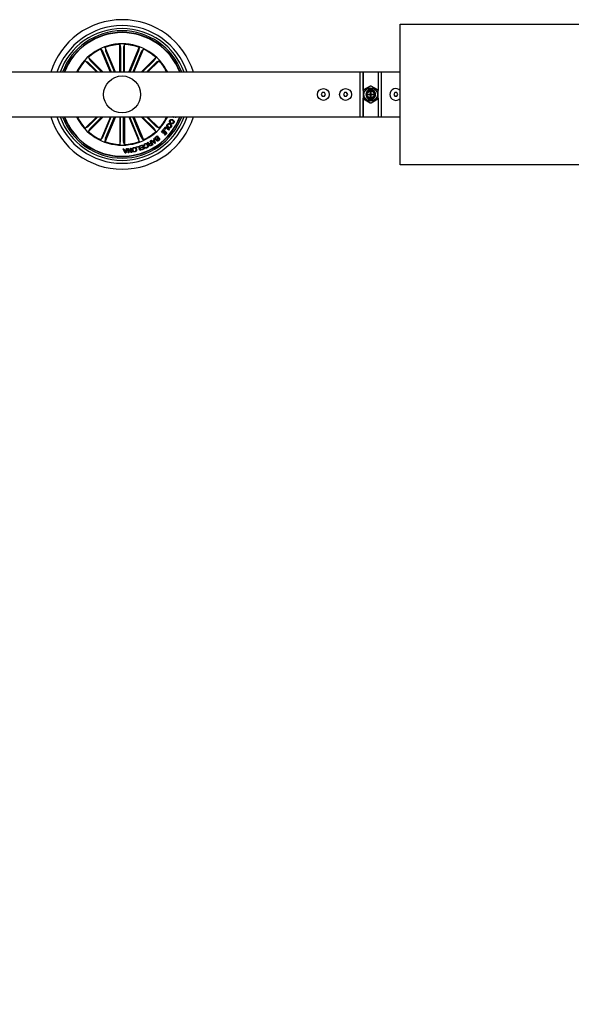
# Model space of a CAD drawing. Units: millimetres. Extents: x -6 to 1457, y -1097 to 1030.
# Drawn here: x 628 to 665, y -946 to -879 of the extents above; entities that cross this region are included whole.
import ezdxf

# ---------------------------------------------------------------- set-up
doc = ezdxf.new("R2010")
doc.units = ezdxf.units.MM
doc.header["$LTSCALE"] = 10
doc.header["$PDSIZE"] = -1
doc.layers.add('S&C_cotas', color=251, linetype='Continuous')
doc.layers.add('S&C_vistas', color=1, linetype='Continuous')
doc.styles.add('ARIAL', font='arial.ttf')
doc.dimstyles.new('S&C_cotas', dxfattribs={"dimtxt": 0.02, "dimasz": 0.1, "dimexe": 0.018, "dimexo": 0.02, "dimgap": 0, "dimtad": 0, "dimdec": 0, "dimzin": 0, "dimdsep": 46, "dimtxsty": 'ARIAL', "dimblk": 'NONE', "dimcen": 0, "dimsd1": 1, "dimsd2": 1, "dimclrd": 256, "dimclre": 256, "dimclrt": 256, "dimazin": 0, "dimtfac": 1, "dimtdec": 0, "dimtofl": 0, "dimtmove": 0, "dimatfit": 3, "dimldrblk": 'NONE', "dimfxl": 1, "dimtolj": 1, "dimtzin": 0, "dimarcsym": 0})

# ---------------------------------------------------------------- blocks, each defined once
blk = doc.blocks.new('*D217')
at = {"layer": 'Defpoints', "color": 0, "linetype": 'Continuous'}
for p in [(820.118, -886.017), (322.32, -914.174), (820.118, -939.652)]:
    blk.add_point(p, dxfattribs=at)
at = {"layer": 'S&C_cotas', "linetype": 'Continuous', "lineweight": -2}
for p, q in [((820.118, -886.057), (820.118, -939.67)), ((322.32, -914.214), (322.32, -939.67))]:
    blk.add_line(p, q, dxfattribs=at)
at = {"layer": 'S&C_cotas', "linetype": 'Continuous', "insert": (571.219, -939.652), "char_height": 2, "attachment_point": 5, "style": 'ARIAL'}
blk.add_mtext('\\A1;505 cm / 198.8" ', dxfattribs=at)
blk = doc.blocks.new('_NONE')

msp = doc.modelspace()

# ---------------------------------------------------------------- linework, layer by layer
at = {"layer": 'S&C_vistas', "color": 7, "linetype": 'Continuous'}
for p, q in [((653.418, -879.767), (686.418, -879.767)), ((653.418, -889.267), (653.418, -879.767)), ((634.465, -883.017), (634.465, -881.139)), ((634.465, -881.139), (634.518, -881.315)), ((634.774, -881.139), (634.721, -881.315)), ((634.774, -883.017), (634.774, -881.139)), ((633.831, -883.017), (633.185, -881.455)), ((633.185, -881.455), (633.301, -881.598)), ((633.322, -881.642), (633.891, -883.017)), ((634.166, -883.017), (633.47, -881.337)), ((633.47, -881.337), (633.489, -881.52)), ((633.505, -881.566), (634.106, -883.017)), ((634.52, -881.364), (634.52, -883.017)), ((634.719, -881.364), (634.719, -883.017)), ((635.074, -883.017), (635.769, -881.337)), ((635.734, -881.566), (635.133, -883.017)), ((635.918, -881.642), (635.349, -883.017)), ((635.408, -883.017), (636.055, -881.455)), ((635.769, -881.337), (635.751, -881.52)), ((636.055, -881.455), (635.939, -881.598)), ((632.901, -883.017), (632.122, -882.238)), ((632.122, -882.238), (632.284, -882.325)), ((632.32, -882.358), (632.979, -883.017)), ((633.338, -883.017), (632.341, -882.019)), ((632.341, -882.019), (632.428, -882.181)), ((632.461, -882.217), (633.261, -883.017)), ((635.901, -883.017), (636.899, -882.019)), ((636.778, -882.217), (635.979, -883.017)), ((636.919, -882.358), (636.261, -883.017)), ((636.338, -883.017), (637.117, -882.238)), ((636.899, -882.019), (636.812, -882.181)), ((637.117, -882.238), (636.955, -882.325)), ((650.92, -883.017), (483.92, -883.017)), ((650.918, -883.017), (650.718, -883.017)), ((650.718, -884.517), (650.718, -883.017)), ((651.918, -883.017), (650.918, -883.017)), ((650.918, -884.257), (650.918, -883.017)), ((651.92, -883.017), (650.92, -883.017)), ((650.92, -883.017), (650.92, -884.257)), ((653.418, -883.017), (651.918, -883.017)), ((651.918, -883.017), (651.918, -884.257)), ((652.12, -883.017), (651.92, -883.017)), ((651.92, -883.017), (651.92, -884.257)), ((652.12, -883.017), (652.12, -884.517)), ((648.148, -884.392), (648.075, -884.517)), ((648.075, -884.517), (648.148, -884.642)), ((648.292, -884.392), (648.148, -884.392)), ((648.364, -884.517), (648.292, -884.392)), ((648.292, -884.642), (648.364, -884.517)), ((649.648, -884.392), (649.575, -884.517)), ((649.575, -884.517), (649.648, -884.642)), ((649.792, -884.392), (649.648, -884.392)), ((649.864, -884.517), (649.792, -884.392)), ((649.792, -884.642), (649.864, -884.517)), ((650.718, -886.017), (650.718, -884.517)), ((650.918, -884.257), (650.918, -884.776)), ((650.92, -884.257), (650.92, -884.776)), ((651.393, -883.954), (650.943, -884.214)), ((651.395, -883.954), (650.945, -884.214)), ((651.218, -884.295), (651.218, -884.26)), ((651.22, -884.295), (651.22, -884.26)), ((651.259, -884.502), (651.371, -884.502)), ((651.259, -884.531), (651.259, -884.502)), ((651.371, -884.531), (651.259, -884.531)), ((651.261, -884.502), (651.372, -884.502)), ((651.261, -884.531), (651.261, -884.502)), ((651.372, -884.531), (651.261, -884.531)), ((651.268, -884.158), (651.268, -884.229)), ((651.268, -884.228), (651.268, -884.258)), ((651.27, -884.158), (651.27, -884.229)), ((651.27, -884.228), (651.27, -884.258)), ((651.401, -884.347), (651.434, -884.347)), ((651.401, -884.47), (651.401, -884.347)), ((651.401, -884.378), (651.434, -884.376)), ((651.402, -884.347), (651.436, -884.347)), ((651.402, -884.47), (651.402, -884.347)), ((651.402, -884.378), (651.436, -884.376)), ((651.436, -884.382), (651.417, -884.381)), ((651.418, -884.549), (651.418, -884.607)), ((651.42, -884.549), (651.42, -884.607)), ((651.434, -884.347), (651.434, -884.47)), ((651.436, -884.347), (651.436, -884.47)), ((651.893, -884.214), (651.443, -883.954)), ((651.895, -884.214), (651.445, -883.954)), ((651.466, -884.502), (651.581, -884.502)), ((651.581, -884.531), (651.466, -884.531)), ((651.467, -884.502), (651.582, -884.502)), ((651.582, -884.531), (651.467, -884.531)), ((651.568, -884.229), (651.568, -884.158)), ((651.568, -884.258), (651.568, -884.228)), ((651.57, -884.229), (651.57, -884.158)), ((651.57, -884.258), (651.57, -884.228)), ((651.575, -884.534), (651.576, -884.511)), ((651.576, -884.507), (651.578, -884.517)), ((651.577, -884.507), (651.58, -884.517)), ((651.578, -884.531), (651.578, -884.517)), ((651.578, -884.517), (651.581, -884.517)), ((651.579, -884.531), (651.58, -884.517)), ((651.58, -884.517), (651.582, -884.517)), ((651.581, -884.502), (651.581, -884.531)), ((651.582, -884.502), (651.582, -884.531)), ((651.618, -884.26), (651.618, -884.295)), ((651.62, -884.26), (651.62, -884.295)), ((651.918, -884.776), (651.918, -884.257)), ((651.92, -884.776), (651.92, -884.257)), ((652.12, -884.517), (652.12, -886.017)), ((653.046, -884.392), (652.974, -884.517)), ((652.974, -884.517), (653.046, -884.642)), ((653.191, -884.392), (653.046, -884.392)), ((653.263, -884.517), (653.191, -884.392)), ((653.191, -884.642), (653.263, -884.517)), ((648.148, -884.642), (648.292, -884.642)), ((649.648, -884.642), (649.792, -884.642)), ((650.918, -886.017), (650.918, -884.776)), ((650.92, -884.776), (650.92, -886.017)), ((650.943, -884.82), (651.393, -885.08)), ((650.945, -884.82), (651.395, -885.08)), ((651.218, -884.773), (651.218, -884.739)), ((651.22, -884.773), (651.22, -884.739)), ((651.268, -884.775), (651.268, -884.805)), ((651.268, -884.804), (651.268, -884.876)), ((651.27, -884.775), (651.27, -884.805)), ((651.27, -884.804), (651.27, -884.876)), ((651.401, -884.671), (651.401, -884.563)), ((651.401, -884.606), (651.418, -884.607)), ((651.434, -884.671), (651.401, -884.671)), ((651.402, -884.671), (651.402, -884.563)), ((651.402, -884.606), (651.42, -884.607)), ((651.436, -884.671), (651.402, -884.671)), ((651.434, -884.564), (651.434, -884.671)), ((651.436, -884.564), (651.436, -884.671)), ((651.443, -885.08), (651.893, -884.82)), ((651.445, -885.08), (651.895, -884.82)), ((651.568, -884.805), (651.568, -884.775)), ((651.568, -884.876), (651.568, -884.804)), ((651.57, -884.805), (651.57, -884.775)), ((651.57, -884.876), (651.57, -884.804)), ((651.618, -884.739), (651.618, -884.773)), ((651.62, -884.739), (651.62, -884.773)), ((651.918, -884.776), (651.918, -886.017)), ((651.92, -884.776), (651.92, -886.017)), ((653.046, -884.642), (653.191, -884.642)), ((483.92, -886.017), (650.92, -886.017)), ((632.901, -886.017), (632.122, -886.796)), ((632.32, -886.675), (632.979, -886.017)), ((633.338, -886.017), (632.341, -887.014)), ((632.461, -886.816), (633.261, -886.017)), ((633.831, -886.017), (633.185, -887.578)), ((633.322, -887.391), (633.891, -886.017)), ((634.166, -886.017), (633.47, -887.696)), ((633.505, -887.467), (634.106, -886.017)), ((634.465, -886.017), (634.465, -887.894)), ((634.52, -887.669), (634.52, -886.017)), ((634.719, -887.669), (634.719, -886.017)), ((634.774, -886.017), (634.774, -887.894)), ((635.074, -886.017), (635.769, -887.696)), ((635.734, -887.467), (635.133, -886.017)), ((635.918, -887.391), (635.349, -886.017)), ((635.408, -886.017), (636.055, -887.578)), ((635.901, -886.017), (636.899, -887.014)), ((636.778, -886.816), (635.979, -886.017)), ((636.919, -886.675), (636.261, -886.017)), ((636.338, -886.017), (637.117, -886.796)), ((637.903, -886.418), (637.88, -886.461)), ((637.958, -886.498), (637.981, -886.456)), ((637.96, -886.044), (637.972, -886.017)), ((638.051, -886.019), (637.96, -886.044)), ((638.116, -886.017), (638.134, -886.026)), ((638.134, -886.026), (638.116, -886.069)), ((638.225, -886.017), (638.231, -886.02)), ((650.718, -886.017), (650.918, -886.017)), ((650.918, -886.017), (651.918, -886.017)), ((650.92, -886.017), (651.92, -886.017)), ((651.918, -886.017), (653.418, -886.017)), ((651.92, -886.017), (652.12, -886.017)), ((632.122, -886.796), (632.284, -886.708)), ((632.341, -887.014), (632.428, -886.852)), ((636.899, -887.014), (636.812, -886.852)), ((637.117, -886.796), (636.955, -886.708)), ((637.274, -887.059), (637.422, -886.892)), ((637.305, -887.086), (637.274, -887.059)), ((637.419, -886.959), (637.305, -887.086)), ((637.384, -887.14), (637.489, -887.022)), ((637.415, -887.167), (637.384, -887.14)), ((637.52, -887.05), (637.415, -887.167)), ((637.489, -887.022), (637.419, -886.959)), ((637.422, -886.892), (637.652, -887.098)), ((637.443, -886.87), (637.571, -886.705)), ((637.474, -886.894), (637.443, -886.87)), ((637.572, -886.768), (637.474, -886.894)), ((637.474, -887.235), (637.586, -887.109)), ((637.652, -887.098), (637.505, -887.263)), ((637.586, -887.109), (637.52, -887.05)), ((637.571, -886.705), (637.813, -886.893)), ((637.782, -886.932), (637.572, -886.768)), ((637.813, -886.893), (637.782, -886.932)), ((633.185, -887.578), (633.301, -887.435)), ((633.47, -887.696), (633.489, -887.513)), ((634.465, -887.894), (634.518, -887.718)), ((634.774, -887.894), (634.721, -887.718)), ((635.769, -887.696), (635.751, -887.513)), ((636.055, -887.578), (635.939, -887.435)), ((636.328, -887.77), (636.367, -887.747)), ((636.486, -887.83), (636.572, -887.78)), ((636.508, -887.667), (636.539, -887.65)), ((636.572, -887.78), (636.508, -887.667)), ((636.588, -887.808), (636.511, -887.851)), ((636.539, -887.65), (636.688, -887.911)), ((636.562, -887.637), (636.601, -887.607)), ((636.828, -887.82), (636.562, -887.637)), ((636.641, -887.901), (636.588, -887.808)), ((636.601, -887.607), (636.679, -887.666)), ((636.679, -887.666), (636.775, -887.6)), ((636.783, -887.635), (636.708, -887.686)), ((636.708, -887.686), (636.818, -887.767)), ((636.754, -887.504), (636.792, -887.481)), ((636.775, -887.6), (636.754, -887.504)), ((636.818, -887.767), (636.783, -887.635)), ((636.792, -887.481), (636.863, -887.796)), ((636.863, -887.796), (636.828, -887.82)), ((636.882, -887.41), (636.994, -887.32)), ((636.985, -887.366), (636.903, -887.431)), ((636.978, -887.511), (637.053, -887.451)), ((637.053, -887.451), (636.985, -887.366)), ((636.994, -887.32), (637.18, -887.554)), ((637.072, -887.475), (637.005, -887.528)), ((637.067, -887.606), (637.134, -887.553)), ((637.134, -887.553), (637.072, -887.475)), ((637.18, -887.554), (637.095, -887.622)), ((637.505, -887.263), (637.474, -887.235)), ((634.691, -888.191), (634.736, -888.187)), ((634.825, -888.484), (634.691, -888.191)), ((634.736, -888.187), (634.773, -888.276)), ((634.773, -888.276), (634.896, -888.269)), ((634.885, -888.301), (634.787, -888.307)), ((634.787, -888.307), (634.844, -888.441)), ((634.868, -888.482), (634.825, -888.484)), ((634.844, -888.441), (634.885, -888.301)), ((634.968, -888.175), (634.868, -888.482)), ((634.896, -888.269), (634.926, -888.178)), ((634.926, -888.178), (634.968, -888.175)), ((634.996, -888.171), (635.04, -888.164)), ((635.036, -888.467), (634.996, -888.171)), ((635.071, -888.462), (635.036, -888.467)), ((635.231, -888.441), (635.039, -888.221)), ((635.039, -888.221), (635.071, -888.462)), ((635.04, -888.164), (635.23, -888.382)), ((635.198, -888.144), (635.233, -888.139)), ((635.23, -888.382), (635.198, -888.144)), ((635.273, -888.435), (635.231, -888.441)), ((635.233, -888.139), (635.273, -888.435)), ((635.578, -888.064), (635.769, -888.006)), ((635.588, -888.096), (635.578, -888.064)), ((635.743, -888.048), (635.588, -888.096)), ((635.82, -888.302), (635.743, -888.048)), ((635.769, -888.006), (635.855, -888.291)), ((635.815, -887.991), (636.01, -887.918)), ((635.827, -888.022), (635.815, -887.991)), ((635.855, -888.291), (635.82, -888.302)), ((635.986, -887.962), (635.827, -888.022)), ((635.875, -888.115), (636.023, -888.059)), ((635.887, -888.146), (635.875, -888.115)), ((636.035, -888.091), (635.887, -888.146)), ((635.91, -888.24), (636.069, -888.18)), ((635.922, -888.271), (635.91, -888.24)), ((636.116, -888.198), (635.922, -888.271)), ((636.023, -888.059), (635.986, -887.962)), ((636.01, -887.918), (636.116, -888.198)), ((636.069, -888.18), (636.035, -888.091)), ((636.142, -887.984), (636.107, -888)), ((636.148, -888.088), (636.183, -888.071)), ((636.55, -887.953), (636.641, -887.901)), ((636.688, -887.911), (636.565, -887.981)), ((686.418, -889.267), (653.418, -889.267))]:
    msp.add_line(p, q, dxfattribs=at)
at = {"layer": 'S&C_vistas', "color": 7, "linetype": 'Continuous', "flags": 128}
for points in [[(651.218, -884.26), (651.263, -884.231), (651.268, -884.228)], [(651.22, -884.26), (651.265, -884.231), (651.27, -884.228)], [(651.568, -884.228), (651.573, -884.231), (651.618, -884.26)], [(651.57, -884.228), (651.575, -884.231), (651.62, -884.26)], [(651.268, -884.805), (651.263, -884.802), (651.218, -884.773)], [(651.27, -884.805), (651.265, -884.802), (651.22, -884.773)], [(651.618, -884.773), (651.573, -884.802), (651.568, -884.805)], [(651.62, -884.773), (651.575, -884.802), (651.57, -884.805)]]:
    msp.add_lwpolyline(points, dxfattribs=at)
at = {"layer": 'S&C_vistas', "color": 7, "linetype": 'Continuous'}
for centre, radius in [((634.62, -884.517), 1.25), ((648.22, -884.517), 0.4), ((649.72, -884.517), 0.4), ((651.418, -884.517), 0.457), ((651.42, -884.517), 0.457), ((651.418, -884.517), 0.281), ((651.42, -884.517), 0.281), ((651.418, -884.517), 0.231), ((651.42, -884.517), 0.231)]:
    msp.add_circle(centre, radius, dxfattribs=at)
for centre, radius, start, end in [((634.62, -884.517), 5.05, 17.27929, 162.72071), ((634.62, -884.517), 4.65, 18.81906, 161.18094), ((634.62, -884.517), 4.45, 19.69899, 160.30101), ((634.62, -884.517), 4.3, 20.41621, 159.58379), ((634.62, -884.517), 4.199, 20.92773, 159.07227), ((634.62, -884.517), 4.175, 21.05607, 158.94393), ((634.62, -884.517), 3.425, 25.97355, 154.02645), ((634.62, -884.517), 3.381, 92.62023, 109.87977), ((634.62, -884.517), 3.381, 70.12023, 87.37977), ((634.62, -884.517), 3.381, 115.12023, 132.37977), ((634.62, -884.517), 3.381, 47.62023, 64.87977), ((634.62, -884.517), 3.381, 137.62023, 153.66195), ((634.62, -884.517), 3.381, 26.33805, 42.37977), ((650.968, -884.257), 0.05, 120, 180), ((650.97, -884.257), 0.05, 120, 180), ((651.418, -884.517), 0.325, 127.97987, 232.02013), ((651.42, -884.517), 0.325, 127.97987, 232.02013), ((651.418, -884.517), 0.299, 120.12235, 132.00003), ((651.42, -884.517), 0.299, 120.12235, 132.00003), ((651.418, -884.517), 0.325, 62.51357, 117.48643), ((651.42, -884.517), 0.325, 62.51357, 117.48643), ((651.418, -884.517), 0.0495, 111.05463, 163.03134), ((651.418, -884.517), 0.0495, 196.52258, 248.94537), ((651.42, -884.517), 0.0495, 111.05463, 163.03134), ((651.42, -884.517), 0.0495, 196.52258, 248.94537), ((651.418, -883.997), 0.05, 60, 120), ((651.42, -883.997), 0.05, 60, 120), ((651.418, -884.517), 0.0495, 16.96866, 71.37696), ((651.418, -884.517), 0.0495, 288.62304, 343.47742), ((651.42, -884.517), 0.0495, 16.96866, 71.37696), ((651.42, -884.517), 0.0495, 288.62304, 343.47742), ((651.418, -884.517), 0.299, 47.99997, 59.87765), ((651.42, -884.517), 0.299, 47.99997, 59.87765), ((651.418, -884.517), 0.325, 307.97987, 52.02013), ((651.42, -884.517), 0.325, 307.97987, 52.02013), ((651.868, -884.257), 0.05, 0, 60), ((651.87, -884.257), 0.05, 0, 60), ((653.118, -884.517), 0.4, 41.40962, 180), ((653.118, -884.517), 0.4, 180, 318.59038), ((650.968, -884.776), 0.05, 180, 240), ((650.97, -884.776), 0.05, 180, 240), ((651.418, -884.517), 0.299, 227.99997, 239.87765), ((651.42, -884.517), 0.299, 227.99997, 239.87765), ((651.418, -884.517), 0.325, 242.51357, 297.48643), ((651.42, -884.517), 0.325, 242.51357, 297.48643), ((651.418, -885.036), 0.05, 240, 300), ((651.42, -885.036), 0.05, 240, 300), ((651.418, -884.517), 0.299, 300.12235, 312.00003), ((651.42, -884.517), 0.299, 300.12235, 312.00003), ((651.868, -884.776), 0.05, 300, 0), ((651.87, -884.776), 0.05, 300, 0), ((634.62, -884.517), 5.05, 197.27929, 342.72071), ((634.62, -884.517), 4.65, 198.81906, 341.18094), ((634.62, -884.517), 4.45, 199.69899, 340.30101), ((634.62, -884.517), 4.3, 200.41621, 339.58379), ((634.62, -884.517), 4.199, 200.92773, 339.07227), ((634.62, -884.517), 4.175, 201.05607, 338.94393), ((634.62, -884.517), 3.425, 205.97355, 334.02645), ((634.62, -884.517), 3.381, 206.33805, 222.37977), ((634.62, -884.517), 3.381, 317.62023, 333.66195), ((634.62, -884.517), 3.381, 227.62023, 244.87977), ((634.62, -884.517), 3.381, 295.12023, 312.37977), ((634.62, -884.517), 3.381, 250.12023, 267.37977), ((634.62, -884.517), 3.381, 272.62023, 289.87977)]:
    msp.add_arc(centre, radius, start, end, dxfattribs=at)
for centre, major_axis, ratio, start_param, end_param in [((651.418, -884.415), (0, 0.303), 0.942205, 0.529221, 0.553464), ((651.42, -884.415), (0, 0.303), 0.942205, 0.529221, 0.553464), ((651.418, -884.593), (0, 0.463), 0.986309, 5.962142, 6.604229), ((651.42, -884.593), (0, 0.463), 0.986309, 5.962142, 6.604229), ((651.418, -884.415), (0, 0.303), 0.942205, 5.729721, 5.753964), ((651.42, -884.415), (0, 0.303), 0.942205, 5.729721, 5.753964), ((651.418, -884.618), (0, 0.303), 0.942205, 2.588128, 2.612371), ((651.42, -884.618), (0, 0.303), 0.942205, 2.588128, 2.612371), ((651.418, -884.44), (0, 0.463), 0.986309, 2.820549, 3.462636), ((651.42, -884.44), (0, 0.463), 0.986309, 2.820549, 3.462636), ((651.418, -884.618), (0, 0.303), 0.942205, 3.670814, 3.695057), ((651.42, -884.618), (0, 0.303), 0.942205, 3.670814, 3.695057)]:
    msp.add_ellipse(centre, major_axis=major_axis, ratio=ratio, start_param=start_param, end_param=end_param, dxfattribs=at)
for points, knots in [([(633.322, -881.642), (633.319, -881.637), (633.315, -881.627), (633.309, -881.613), (633.304, -881.603), (633.302, -881.599), (633.301, -881.598), (633.301, -881.598)], [0, 0, 0, 0, 0.241192, 0.48237, 0.723428, 0.964621, 1, 1, 1, 1]), ([(633.489, -881.52), (633.489, -881.521), (633.49, -881.524), (633.493, -881.535), (633.498, -881.548), (633.503, -881.56), (633.505, -881.566), (633.505, -881.566)], [0, 0, 0, 0, 0.241476, 0.48296, 0.724216, 0.965306, 1, 1, 1, 1]), ([(634.52, -881.364), (634.52, -881.359), (634.52, -881.348), (634.52, -881.333), (634.519, -881.321), (634.518, -881.317), (634.518, -881.315), (634.518, -881.315)], [0, 0, 0, 0, 0.241195, 0.482365, 0.723426, 0.964627, 1, 1, 1, 1]), ([(634.721, -881.315), (634.721, -881.317), (634.721, -881.32), (634.72, -881.331), (634.719, -881.345), (634.719, -881.357), (634.719, -881.364), (634.719, -881.364)], [0, 0, 0, 0, 0.2414723, 0.4829656, 0.7242196, 0.9652946, 1, 1, 1, 1]), ([(635.734, -881.566), (635.736, -881.561), (635.741, -881.551), (635.746, -881.537), (635.75, -881.526), (635.751, -881.521), (635.751, -881.52), (635.751, -881.52)], [0, 0, 0, 0, 0.2412167, 0.4823652, 0.7234243, 0.9646266, 1, 1, 1, 1]), ([(635.939, -881.598), (635.938, -881.599), (635.936, -881.602), (635.931, -881.612), (635.926, -881.625), (635.921, -881.636), (635.918, -881.642), (635.918, -881.642)], [0, 0, 0, 0, 0.241471, 0.482977, 0.724228, 0.965305, 1, 1, 1, 1]), ([(632.32, -882.358), (632.316, -882.354), (632.308, -882.346), (632.298, -882.336), (632.289, -882.328), (632.285, -882.325), (632.284, -882.325), (632.284, -882.325)], [0, 0, 0, 0, 0.241183, 0.48234, 0.723422, 0.964627, 1, 1, 1, 1]), ([(632.428, -882.181), (632.429, -882.182), (632.431, -882.185), (632.438, -882.193), (632.448, -882.204), (632.456, -882.212), (632.461, -882.217), (632.461, -882.217)], [0, 0, 0, 0, 0.241476, 0.482958, 0.724216, 0.965281, 1, 1, 1, 1]), ([(636.778, -882.217), (636.782, -882.213), (636.79, -882.205), (636.8, -882.194), (636.808, -882.186), (636.811, -882.182), (636.812, -882.181), (636.812, -882.181)], [0, 0, 0, 0, 0.241184, 0.482342, 0.723405, 0.964627, 1, 1, 1, 1]), ([(636.955, -882.325), (636.954, -882.326), (636.952, -882.327), (636.943, -882.335), (636.933, -882.345), (636.924, -882.353), (636.92, -882.357), (636.919, -882.358)], [0, 0, 0, 0, 0.241447, 0.482957, 0.724186, 0.965263, 1, 1, 1, 1]), ([(651.299, -884.531), (651.296, -884.523), (651.293, -884.514), (651.295, -884.504), (651.295, -884.502)], [0, 0, 0, 0, 0.810753, 1, 1, 1, 1]), ([(651.3, -884.531), (651.298, -884.523), (651.295, -884.514), (651.296, -884.504), (651.297, -884.502)], [0, 0, 0, 0, 0.810737, 1, 1, 1, 1]), ([(651.306, -884.502), (651.305, -884.508), (651.304, -884.518), (651.308, -884.527), (651.309, -884.531)], [0, 0, 0, 0, 0.587195, 1, 1, 1, 1]), ([(651.307, -884.502), (651.307, -884.508), (651.305, -884.518), (651.309, -884.527), (651.311, -884.531)], [0, 0, 0, 0, 0.587191, 1, 1, 1, 1]), ([(651.418, -884.549), (651.414, -884.55), (651.404, -884.552), (651.388, -884.546), (651.375, -884.534), (651.367, -884.517), (651.367, -884.504), (651.368, -884.499)], [0, 0, 0, 0, 0.179996, 0.381175, 0.5897, 0.810784, 1, 1, 1, 1]), ([(651.42, -884.549), (651.415, -884.55), (651.406, -884.552), (651.39, -884.546), (651.376, -884.534), (651.368, -884.517), (651.369, -884.504), (651.369, -884.499)], [0, 0, 0, 0, 0.179966, 0.381152, 0.589685, 0.810777, 1, 1, 1, 1]), ([(651.45, -884.383), (651.437, -884.381), (651.42, -884.377), (651.404, -884.384), (651.401, -884.385)], [0, 0, 0, 0, 0.762938, 1, 1, 1, 1]), ([(651.401, -884.455), (651.405, -884.453), (651.415, -884.447), (651.427, -884.448), (651.434, -884.448)], [0, 0, 0, 0, 0.402919, 1, 1, 1, 1]), ([(651.402, -884.455), (651.406, -884.453), (651.416, -884.447), (651.428, -884.448), (651.436, -884.448)], [0, 0, 0, 0, 0.402919, 1, 1, 1, 1]), ([(651.501, -884.502), (651.504, -884.511), (651.507, -884.52), (651.506, -884.53), (651.505, -884.531)], [0, 0, 0, 0, 0.88579, 1, 1, 1, 1]), ([(651.503, -884.502), (651.506, -884.511), (651.509, -884.52), (651.507, -884.53), (651.507, -884.531)], [0, 0, 0, 0, 0.88579, 1, 1, 1, 1]), ([(651.576, -884.539), (651.579, -884.527), (651.581, -884.514), (651.576, -884.503), (651.576, -884.502)], [0, 0, 0, 0, 0.905298, 1, 1, 1, 1]), ([(651.434, -884.618), (651.431, -884.619), (651.421, -884.623), (651.409, -884.622), (651.401, -884.621)], [0, 0, 0, 0, 0.281585, 1, 1, 1, 1]), ([(651.436, -884.618), (651.433, -884.619), (651.422, -884.623), (651.41, -884.622), (651.402, -884.621)], [0, 0, 0, 0, 0.281585, 1, 1, 1, 1]), ([(637.722, -886.757), (637.705, -886.742), (637.669, -886.713), (637.645, -886.651), (637.649, -886.591), (637.666, -886.56), (637.675, -886.544)], [0, 0, 0, 0, 0.279973, 0.559601, 0.779392, 1, 1, 1, 1]), ([(637.675, -886.544), (637.69, -886.526), (637.718, -886.49), (637.782, -886.474), (637.841, -886.481), (637.872, -886.499), (637.887, -886.508)], [0, 0, 0, 0, 0.279844, 0.558606, 0.779158, 1, 1, 1, 1]), ([(637.859, -886.55), (637.845, -886.543), (637.818, -886.527), (637.773, -886.523), (637.734, -886.538), (637.718, -886.557), (637.711, -886.567)], [0, 0, 0, 0, 0.280651, 0.560402, 0.779865, 1, 1, 1, 1]), ([(637.88, -886.461), (637.865, -886.449), (637.834, -886.425), (637.813, -886.373), (637.816, -886.322), (637.829, -886.294), (637.836, -886.28)], [0, 0, 0, 0, 0.280335, 0.55918, 0.779253, 1, 1, 1, 1]), ([(637.836, -886.28), (637.848, -886.261), (637.873, -886.224), (637.935, -886.203), (637.993, -886.208), (638.025, -886.223), (638.041, -886.23)], [0, 0, 0, 0, 0.279904, 0.558368, 0.778937, 1, 1, 1, 1]), ([(637.869, -886.303), (637.864, -886.314), (637.853, -886.338), (637.859, -886.375), (637.878, -886.402), (637.895, -886.413), (637.903, -886.418)], [0, 0, 0, 0, 0.2801989, 0.5591855, 0.7792166, 1, 1, 1, 1]), ([(638.02, -886.275), (638.005, -886.268), (637.976, -886.254), (637.929, -886.251), (637.89, -886.27), (637.876, -886.292), (637.869, -886.303)], [0, 0, 0, 0, 0.280953, 0.560555, 0.779795, 1, 1, 1, 1]), ([(637.887, -886.508), (637.905, -886.522), (637.94, -886.55), (637.965, -886.61), (637.963, -886.67), (637.945, -886.701), (637.937, -886.717)], [0, 0, 0, 0, 0.28013, 0.559735, 0.779532, 1, 1, 1, 1]), ([(638.111, -886.433), (638.102, -886.447), (638.083, -886.476), (638.042, -886.503), (637.997, -886.51), (637.971, -886.502), (637.958, -886.498)], [0, 0, 0, 0, 0.280332, 0.559943, 0.779719, 1, 1, 1, 1]), ([(637.981, -886.456), (637.992, -886.458), (638.013, -886.463), (638.051, -886.451), (638.066, -886.428), (638.076, -886.414)], [0, 0, 0, 0, 0.281138, 0.560973, 1, 1, 1, 1]), ([(638.076, -886.414), (638.082, -886.399), (638.094, -886.369), (638.075, -886.312), (638.041, -886.289), (638.02, -886.275)], [0, 0, 0, 0, 0.280388, 0.559919, 1, 1, 1, 1]), ([(638.041, -886.23), (638.06, -886.243), (638.098, -886.268), (638.13, -886.324), (638.133, -886.384), (638.119, -886.416), (638.111, -886.433)], [0, 0, 0, 0, 0.280384, 0.559863, 0.77957, 1, 1, 1, 1]), ([(638.116, -886.069), (638.107, -886.065), (638.093, -886.059), (638.076, -886.046), (638.063, -886.032), (638.055, -886.023), (638.051, -886.019)], [0, 0, 0, 0, 0.340031, 0.559712, 0.779853, 1, 1, 1, 1]), ([(638.213, -886.063), (638.205, -886.059), (638.189, -886.05), (638.176, -886.031), (638.174, -886.02), (638.173, -886.017)], [0, 0, 0, 0, 0.42947, 0.859796, 1, 1, 1, 1]), ([(638.303, -886.013), (638.298, -886.023), (638.288, -886.042), (638.265, -886.062), (638.238, -886.071), (638.221, -886.066), (638.213, -886.063)], [0, 0, 0, 0, 0.28069, 0.56075, 0.780269, 1, 1, 1, 1]), ([(638.231, -886.02), (638.235, -886.021), (638.243, -886.023), (638.252, -886.02), (638.255, -886.017), (638.255, -886.017)], [0, 0, 0, 0, 0.489591, 0.981795, 1, 1, 1, 1]), ([(632.284, -886.708), (632.285, -886.708), (632.288, -886.706), (632.296, -886.699), (632.307, -886.689), (632.315, -886.68), (632.32, -886.676), (632.32, -886.675)], [0, 0, 0, 0, 0.2414766, 0.4829513, 0.7242399, 0.9653232, 1, 1, 1, 1]), ([(632.461, -886.816), (632.457, -886.82), (632.449, -886.828), (632.439, -886.839), (632.432, -886.847), (632.429, -886.851), (632.428, -886.852), (632.428, -886.852)], [0, 0, 0, 0, 0.241232, 0.482378, 0.72343, 0.964619, 1, 1, 1, 1]), ([(636.812, -886.852), (636.811, -886.851), (636.809, -886.849), (636.802, -886.84), (636.792, -886.83), (636.783, -886.821), (636.779, -886.817), (636.778, -886.816)], [0, 0, 0, 0, 0.241469, 0.482997, 0.724265, 0.96534, 1, 1, 1, 1]), ([(636.919, -886.675), (636.923, -886.679), (636.931, -886.687), (636.942, -886.697), (636.95, -886.705), (636.954, -886.708), (636.955, -886.708), (636.955, -886.708)], [0, 0, 0, 0, 0.241239, 0.482392, 0.723427, 0.964628, 1, 1, 1, 1]), ([(637.711, -886.567), (637.703, -886.582), (637.687, -886.61), (637.698, -886.657), (637.72, -886.691), (637.741, -886.706), (637.751, -886.714)], [0, 0, 0, 0, 0.279699, 0.558149, 0.778902, 1, 1, 1, 1]), ([(637.937, -886.717), (637.922, -886.735), (637.894, -886.771), (637.829, -886.789), (637.77, -886.783), (637.738, -886.766), (637.722, -886.757)], [0, 0, 0, 0, 0.2800341, 0.5586491, 0.7792253, 1, 1, 1, 1]), ([(637.751, -886.714), (637.765, -886.722), (637.793, -886.737), (637.839, -886.74), (637.878, -886.724), (637.894, -886.703), (637.901, -886.693)], [0, 0, 0, 0, 0.28044, 0.56022, 0.779624, 1, 1, 1, 1]), ([(637.901, -886.693), (637.909, -886.679), (637.923, -886.651), (637.909, -886.592), (637.878, -886.566), (637.859, -886.55)], [0, 0, 0, 0, 0.28038, 0.560241, 1, 1, 1, 1]), ([(633.301, -887.435), (633.302, -887.434), (633.303, -887.432), (633.308, -887.422), (633.314, -887.409), (633.319, -887.397), (633.321, -887.392), (633.322, -887.391)], [0, 0, 0, 0, 0.24148, 0.482957, 0.724202, 0.965273, 1, 1, 1, 1]), ([(633.505, -887.467), (633.503, -887.472), (633.499, -887.483), (633.494, -887.497), (633.49, -887.507), (633.489, -887.512), (633.489, -887.513), (633.489, -887.513)], [0, 0, 0, 0, 0.2411863, 0.4823626, 0.7234229, 0.9646264, 1, 1, 1, 1]), ([(634.518, -887.718), (634.518, -887.717), (634.519, -887.714), (634.52, -887.702), (634.52, -887.688), (634.52, -887.676), (634.52, -887.67), (634.52, -887.669)], [0, 0, 0, 0, 0.2414721, 0.4829685, 0.7242199, 0.9652947, 1, 1, 1, 1]), ([(634.719, -887.669), (634.719, -887.675), (634.719, -887.686), (634.72, -887.701), (634.721, -887.712), (634.721, -887.717), (634.721, -887.718), (634.721, -887.718)], [0, 0, 0, 0, 0.241196, 0.482364, 0.723425, 0.964626, 1, 1, 1, 1]), ([(635.751, -887.513), (635.751, -887.512), (635.75, -887.509), (635.746, -887.498), (635.741, -887.485), (635.737, -887.474), (635.734, -887.468), (635.734, -887.467)], [0, 0, 0, 0, 0.241466, 0.482964, 0.724218, 0.965274, 1, 1, 1, 1]), ([(635.918, -887.391), (635.92, -887.396), (635.925, -887.406), (635.931, -887.42), (635.936, -887.43), (635.938, -887.434), (635.939, -887.435), (635.939, -887.435)], [0, 0, 0, 0, 0.241199, 0.482355, 0.72342, 0.96462, 1, 1, 1, 1]), ([(636.107, -888), (636.102, -887.982), (636.092, -887.947), (636.105, -887.896), (636.136, -887.859), (636.161, -887.846), (636.173, -887.839)], [0, 0, 0, 0, 0.280264, 0.559284, 0.779343, 1, 1, 1, 1]), ([(636.183, -887.868), (636.172, -887.874), (636.149, -887.887), (636.133, -887.921), (636.131, -887.955), (636.138, -887.974), (636.142, -887.984)], [0, 0, 0, 0, 0.279993, 0.559093, 0.779296, 1, 1, 1, 1]), ([(636.173, -887.839), (636.195, -887.831), (636.237, -887.816), (636.298, -887.837), (636.34, -887.876), (636.356, -887.907), (636.365, -887.922)], [0, 0, 0, 0, 0.279755, 0.558205, 0.778888, 1, 1, 1, 1]), ([(636.331, -887.941), (636.322, -887.926), (636.306, -887.895), (636.268, -887.863), (636.222, -887.853), (636.196, -887.863), (636.183, -887.868)], [0, 0, 0, 0, 0.280976, 0.560795, 0.779869, 1, 1, 1, 1]), ([(636.358, -887.797), (636.354, -887.791), (636.345, -887.78), (636.333, -887.773), (636.328, -887.77)], [0, 0, 0, 0, 0.560264, 1, 1, 1, 1]), ([(636.454, -887.866), (636.449, -887.868), (636.438, -887.871), (636.422, -887.869), (636.408, -887.861), (636.384, -887.838), (636.37, -887.815), (636.358, -887.797)], [0, 0, 0, 0, 0.125021, 0.249627, 0.374344, 0.499423, 1, 1, 1, 1]), ([(636.367, -887.747), (636.373, -887.752), (636.384, -887.761), (636.397, -887.783), (636.408, -887.798), (636.414, -887.807)], [0, 0, 0, 0, 0.277455, 0.5585675, 1, 1, 1, 1]), ([(636.414, -887.807), (636.419, -887.813), (636.429, -887.825), (636.448, -887.839), (636.469, -887.838), (636.48, -887.832), (636.486, -887.83)], [0, 0, 0, 0, 0.281253, 0.55978, 0.779391, 1, 1, 1, 1]), ([(636.446, -887.958), (636.442, -887.95), (636.434, -887.933), (636.432, -887.906), (636.439, -887.883), (636.449, -887.872), (636.454, -887.866)], [0, 0, 0, 0, 0.280349, 0.559887, 0.779696, 1, 1, 1, 1]), ([(636.511, -887.851), (636.496, -887.861), (636.477, -887.873), (636.465, -887.897), (636.465, -887.915), (636.471, -887.927), (636.474, -887.935)], [0, 0, 0, 0, 0.49891, 0.624322, 0.749721, 1, 1, 1, 1]), ([(636.864, -887.533), (636.857, -887.522), (636.844, -887.5), (636.844, -887.462), (636.859, -887.431), (636.874, -887.417), (636.882, -887.41)], [0, 0, 0, 0, 0.279524, 0.559085, 0.779209, 1, 1, 1, 1]), ([(636.952, -887.556), (636.944, -887.56), (636.926, -887.567), (636.892, -887.561), (636.875, -887.544), (636.864, -887.533)], [0, 0, 0, 0, 0.281104, 0.561041, 1, 1, 1, 1]), ([(636.903, -887.431), (636.897, -887.437), (636.884, -887.449), (636.876, -887.473), (636.88, -887.495), (636.888, -887.507), (636.892, -887.512)], [0, 0, 0, 0, 0.280452, 0.559351, 0.779259, 1, 1, 1, 1]), ([(636.892, -887.512), (636.898, -887.518), (636.906, -887.527), (636.922, -887.533), (636.947, -887.532), (636.964, -887.52), (636.978, -887.511)], [0, 0, 0, 0, 0.2503186, 0.3759248, 0.5016069, 1, 1, 1, 1]), ([(636.959, -887.636), (636.955, -887.63), (636.946, -887.617), (636.94, -887.588), (636.948, -887.568), (636.952, -887.556)], [0, 0, 0, 0, 0.280965, 0.561567, 1, 1, 1, 1]), ([(637.095, -887.622), (637.074, -887.64), (637.048, -887.662), (637.009, -887.665), (636.983, -887.659), (636.969, -887.646), (636.959, -887.636)], [0, 0, 0, 0, 0.499768, 0.625401, 0.751101, 1, 1, 1, 1]), ([(637.005, -887.528), (636.992, -887.539), (636.977, -887.552), (636.97, -887.576), (636.971, -887.593), (636.978, -887.603), (636.982, -887.61)], [0, 0, 0, 0, 0.498918, 0.624571, 0.750149, 1, 1, 1, 1]), ([(636.982, -887.61), (636.988, -887.616), (636.996, -887.625), (637.012, -887.631), (637.037, -887.628), (637.054, -887.616), (637.067, -887.606)], [0, 0, 0, 0, 0.25012, 0.375466, 0.500711, 1, 1, 1, 1]), ([(635.314, -888.279), (635.311, -888.257), (635.305, -888.213), (635.327, -888.152), (635.369, -888.111), (635.403, -888.101), (635.42, -888.096)], [0, 0, 0, 0, 0.280198, 0.559854, 0.779557, 1, 1, 1, 1]), ([(635.488, -888.4), (635.465, -888.403), (635.421, -888.408), (635.364, -888.375), (635.329, -888.33), (635.319, -888.296), (635.314, -888.279)], [0, 0, 0, 0, 0.279725, 0.558504, 0.779113, 1, 1, 1, 1]), ([(635.427, -888.127), (635.41, -888.132), (635.377, -888.143), (635.35, -888.187), (635.342, -888.231), (635.347, -888.258), (635.349, -888.271)], [0, 0, 0, 0, 0.27962, 0.5580377, 0.7788712, 1, 1, 1, 1]), ([(635.349, -888.271), (635.354, -888.288), (635.364, -888.321), (635.397, -888.358), (635.44, -888.375), (635.467, -888.371), (635.481, -888.369)], [0, 0, 0, 0, 0.280468, 0.560293, 0.779666, 1, 1, 1, 1]), ([(635.42, -888.096), (635.442, -888.093), (635.487, -888.087), (635.543, -888.121), (635.579, -888.166), (635.589, -888.2), (635.594, -888.216)], [0, 0, 0, 0, 0.279721, 0.558508, 0.779113, 1, 1, 1, 1]), ([(635.559, -888.224), (635.554, -888.208), (635.543, -888.175), (635.51, -888.138), (635.467, -888.121), (635.44, -888.125), (635.427, -888.127)], [0, 0, 0, 0, 0.280455, 0.56027, 0.779667, 1, 1, 1, 1]), ([(635.481, -888.369), (635.498, -888.363), (635.531, -888.352), (635.557, -888.309), (635.565, -888.265), (635.561, -888.238), (635.559, -888.224)], [0, 0, 0, 0, 0.27959, 0.558047, 0.778903, 1, 1, 1, 1]), ([(635.594, -888.216), (635.597, -888.239), (635.603, -888.283), (635.58, -888.343), (635.538, -888.385), (635.505, -888.395), (635.488, -888.4)], [0, 0, 0, 0, 0.280201, 0.559863, 0.77956, 1, 1, 1, 1]), ([(636.302, -888.125), (636.287, -888.131), (636.256, -888.143), (636.209, -888.138), (636.171, -888.119), (636.155, -888.098), (636.148, -888.088)], [0, 0, 0, 0, 0.2802067, 0.5598044, 0.7796998, 1, 1, 1, 1]), ([(636.183, -888.071), (636.19, -888.08), (636.205, -888.097), (636.235, -888.108), (636.265, -888.108), (636.281, -888.101), (636.29, -888.098)], [0, 0, 0, 0, 0.280066, 0.559197, 0.779394, 1, 1, 1, 1]), ([(636.29, -888.098), (636.305, -888.089), (636.335, -888.071), (636.354, -888.009), (636.34, -887.967), (636.331, -887.941)], [0, 0, 0, 0, 0.280509, 0.55989, 1, 1, 1, 1]), ([(636.365, -887.922), (636.372, -887.943), (636.388, -887.985), (636.381, -888.049), (636.349, -888.099), (636.318, -888.117), (636.302, -888.125)], [0, 0, 0, 0, 0.28042, 0.559909, 0.779565, 1, 1, 1, 1]), ([(636.565, -887.981), (636.553, -887.986), (636.53, -887.998), (636.493, -887.998), (636.463, -887.983), (636.452, -887.966), (636.446, -887.958)], [0, 0, 0, 0, 0.280792, 0.560023, 0.779677, 1, 1, 1, 1]), ([(636.474, -887.935), (636.479, -887.942), (636.489, -887.956), (636.511, -887.965), (636.532, -887.962), (636.544, -887.956), (636.55, -887.953)], [0, 0, 0, 0, 0.280085, 0.558741, 0.778954, 1, 1, 1, 1])]:
    msp.add_open_spline(points, degree=3, knots=knots, dxfattribs=at)

# ---------------------------------------------------------------- dimensions: what is measured, and where the dimension line sits
at = {"layer": 'S&C_cotas', "linetype": 'Continuous'}
dim = msp.add_linear_dim(base=(820.118, -939.652), p1=(322.32, -914.174), p2=(820.118, -886.017), text='505 cm / 198.8" ', dimstyle='S&C_cotas', override={"dimtxt": 2, "dimasz": 0, "dimexo": 0.04, "dimlfac": 1}, dxfattribs=at)
dim.commit()
dim.dimension.update_dxf_attribs({"geometry": '*D217', "text_midpoint": (571.219, -939.652), "dimtype": 160})

doc.saveas('drawing.dxf')
